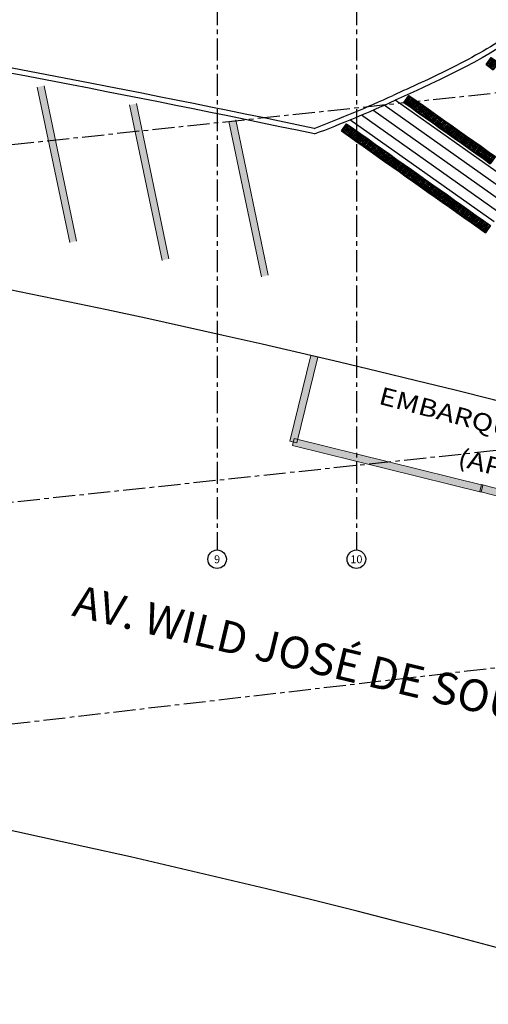
# Model space of a CAD drawing. Units: millimetres. Extents: x 2343 to 3816, y 1209 to 2939.
# Drawn here: x 2720 to 2733, y 2469 to 2497 of the extents above; entities that cross this region are included whole.
import ezdxf
from ezdxf.enums import TextEntityAlignment as Align

# ---------------------------------------------------------------- set-up
doc = ezdxf.new("R2010")
doc.units = ezdxf.units.MM
doc.linetypes.add('PL-POUSO-ARQ-EIXO$0$CENTER', pattern=[2, 1.25, -0.25, 0.25, -0.25])
for name, color, linetype in [('ARQ-___-___-LIN-vistas0', 8, 'Continuous'), ('cota', 1, 'Continuous'), ('EIXO$0$A-EIXOS-PRI', 252, 'PL-POUSO-ARQ-EIXO$0$CENTER'), ('EIXO$0$G-SIB', 2, 'Continuous'), ('TEXTO', 2, 'Continuous')]:
    doc.layers.add(name, color=color, linetype=linetype)
doc.layers.add('ARQ-GRADIL', color=32, linetype='Continuous', lineweight=15)
doc.layers.add('Lay-Texto', color=7, linetype='Continuous', lineweight=15)
doc.styles.add('PL-POUSO-ARQ-EIXO$0$ARIAL', font='Arial.ttf')
doc.styles.get("Standard").update_dxf_attribs({"font": 'Arial.ttf'})
doc.styles.add('tGTimes New Roman86', font='Times New Roman.ttf', dxfattribs={"height": 6.000000000000001e-05})

# ---------------------------------------------------------------- blocks, each defined once
blk = doc.blocks.new('A$C4A2A349F')
at = {"layer": 'ARQ-___-___-LIN-vistas0'}
for p, q in [((3.210923750884831e-06, 2.918182673283809e-08), (3.215241122234147e-06, 0.2500000291816491)), ((3.215241122234147e-06, 0.2500000291816491), (0.2500032152411222, 0.2500000248643914)), ((0.2500032152411222, 0.2500000248645051), (3.215241122234147e-06, 0.2500000291817486)), ((0.2500032152402127, -8.633172399186151e-09), (3.215241122234147e-06, 2.771116669464391e-13)), ((0.2500032109246604, 2.054851222510479e-08), (0.2500032152411222, 0.2500000205483346)), ((0.2500032152411222, 0.2500000248643914), (0.2500032109237509, 2.486458328121444e-08))]:
    blk.add_line(p, q, dxfattribs=at)
for centre in [(0.02500321480965795, 0.2250000287506282), (0.02500321394563798, 0.1750000287501905), (0.02500321308252751, 0.1250000287500654), (0.02500321221850754, 0.0750000287508712), (0.02500321135539707, 0.02500002875083851), (0.07500321480893035, 0.2250000278869422), (0.07500321394581988, 0.1750000278869166), (0.07500321308270941, 0.1250000278867915), (0.07500321221959894, 0.0750000278875973), (0.07500321135557897, 0.0250000278871596), (0.1250032148082028, 0.2250000270236256), (0.1250032139450923, 0.1750000270235859), (0.1250032130819818, 0.1250000270230771), (0.1250032122179618, 0.07500002702386865), (0.1250032113548514, 0.02500002702384307), (0.1750032148092941, 0.2250000261603446), (0.1750032139452742, 0.1750000261599141), (0.1750032130821637, 0.1250000261597961), (0.1750032122181437, 0.07500002616059476), (0.1750032113550333, 0.02500002616055497), (0.2250032148085666, 0.2250000252966586), (0.2250032139454561, 0.1750000252966331), (0.2250032130814361, 0.1250000252961101), (0.2250032122183256, 0.07500002529690164), (0.2250032113552152, 0.02500002529687606)]:
    blk.add_circle(centre, 0.015, dxfattribs=at)
blk = doc.blocks.new('PL-POUSO-ARQ-EIXO$0$A_Eixo_id')
blk.add_circle((9.094947017729282e-13, 3.747089299799806e-29), 3.499999999999999)
at = {"color": 1, "style": 'PL-POUSO-ARQ-EIXO$0$ARIAL'}
blk.add_attdef('N', text='', height=3, dxfattribs=at).set_placement((9.094947017729282e-13, 3.747089299799806e-29), align=Align.MIDDLE_CENTER)

msp = doc.modelspace()

# ---------------------------------------------------------------- linework, layer by layer
at = {"layer": 'ARQ-GRADIL', "color": 253}
for p, q in [((2721.483094905165, 2490.228045078525), (2720.5616547434, 2494.632695807674)), ((2720.757416997698, 2494.673648703442), (2721.678857160394, 2490.268997976155)), ((2724.098825050412, 2489.722394050629), (2723.177384888648, 2494.127044779779)), ((2723.373147142946, 2494.167997675547), (2724.294587305641, 2489.76334694826)), ((2726.184639542491, 2493.703299543419), (2727.106079705187, 2489.298648816132)), ((2726.910317449958, 2489.257695918502), (2725.988877288193, 2493.662346647651))]:
    msp.add_line(p, q, dxfattribs=at)
for points in [[(2728.315727487538, 2487.025990876899), (2727.72158110236, 2484.597337772669), (2727.915852395159, 2484.549812361197), (2728.509873791812, 2486.977954557696)], [(2728.315740668022, 2487.02599106037), (2727.721594283397, 2484.597337957071), (2727.915865576022, 2484.549812544667), (2728.509886972763, 2486.977954742098)]]:
    msp.add_lwpolyline(points, dxfattribs=at)
for points in [[(2727.794707381556, 2484.476533947111), (2733.13426961358, 2483.155369574734), (2733.182305766979, 2483.349515210436), (2727.842743534926, 2484.670679582813)], [(2727.794720561982, 2484.476534131513), (2733.134282794472, 2483.155369759136), (2733.182318947784, 2483.349515396701), (2727.842756715352, 2484.670679766284)], [(2733.096276816486, 2483.171842507617), (2738.413983258371, 2481.765287025431), (2738.465124219085, 2481.95863800642), (2733.147417776734, 2483.365193488607)]]:
    msp.add_lwpolyline(points, close=True, dxfattribs=at)
for points in [[(2720.757416997698, 2494.673648703442), (2720.5616547434, 2494.632695807674), (2721.678857160394, 2490.268997976155), (2721.483094905165, 2490.228045078525)], [(2723.373147142946, 2494.167997675547), (2723.177384888648, 2494.127044779779), (2724.294587305641, 2489.76334694826), (2724.098825050412, 2489.722394050629)], [(2726.184639542491, 2493.703299543419), (2725.988877288193, 2493.662346647651), (2727.106079705187, 2489.298648816132), (2726.910317449958, 2489.257695918502)], [(2728.308084645581, 2487.027881870576), (2728.509873791812, 2486.977954557696), (2727.72158110236, 2484.597337772669), (2727.915852395159, 2484.549812361197)], [(2728.308097825658, 2487.027882053116), (2728.509886972763, 2486.977954742098), (2727.721594283397, 2484.597337957071), (2727.915865576022, 2484.549812544667)], [(2733.182305766979, 2483.349515210436), (2733.13426961358, 2483.155369574734), (2727.842743534926, 2484.670679582813), (2727.794707381556, 2484.476533947111)], [(2733.182318947784, 2483.349515396701), (2733.134282794472, 2483.155369759136), (2727.842756715352, 2484.670679766284), (2727.794720561982, 2484.476534131513)], [(2738.465124219085, 2481.95863800642), (2738.413983258371, 2481.765287025431), (2733.147417776734, 2483.365193488607), (2733.096276816486, 2483.171842507617)]]:
    msp.add_solid(points, dxfattribs=at)
at = {"layer": 'cota'}
for p, q in [((2733.885846433008, 2492.011186213763), (2730.704645189933, 2494.261857159035)), ((2733.695059912174, 2491.411185932876), (2730.067063669918, 2493.977960275085)), ((2733.790453173464, 2491.711186074251), (2730.387384526442, 2494.118826186815)), ((2733.504273393319, 2490.811185647332), (2729.417033157672, 2493.702870937595)), ((2733.599666653212, 2491.111185788707), (2729.743631136382, 2493.839295843215))]:
    msp.add_line(p, q, dxfattribs=at)
for centre, radius, start, end in [((2639.525586465676, 2070.805362238148), 431.7505678434894, 78.11892445938219, 80.24704568273688), ((2640.05910699641, 2073.523348650494), 429.1318029804708, 78.11961652114441, 80.24767496649328), ((2715.01533194842, 2528.639347391733), 37.63844247433363, 290.8381658287773, 294.5311652727612), ((2715.01533194842, 2528.639347391733), 37.78844247433363, 290.7689926641257, 294.5311652727612), ((2661.972037412819, 2203.546824068361), 291.1379233222814, 66.48322321081257, 80.65146806010563), ((2661.97234165297, 2203.547681352654), 276.1370158428958, 66.7681387196654, 84.32137945419642)]:
    msp.add_arc(centre, radius, start, end, dxfattribs=at)
for points, knots in [([(2737.718886991392, 2501.794315955201), (2737.383309231849, 2500.770978550026), (2736.982326427718, 2499.810078047746), (2736.138176260411, 2498.356126929232), (2735.749387821659, 2497.811513584637), (2734.889023141714, 2496.867340110773), (2734.424477218312, 2496.462682190881), (2733.382243106851, 2495.745959387691), (2732.809548156347, 2495.429513254733), (2731.701427915144, 2494.878588215978), (2731.172858740912, 2494.638870527567), (2730.642698575055, 2494.398468347797)], [5.643216080703954, 5.643216080703954, 5.643216080703954, 5.643216080703954, 8.793553626624512, 8.793553626624512, 10.9390717137256, 10.9390717137256, 12.9231709256464, 12.9231709256464, 14.90727013756721, 14.90727013756721, 16.60110678034624, 16.60110678034624, 16.60110678034624, 16.60110678034624]), ([(2737.876806607946, 2501.794316190825), (2737.162087264249, 2499.597477886425), (2735.495849858748, 2496.434438426578), (2732.051177279569, 2494.872444808082), (2730.704645189933, 2494.261857159035)], [5.595540888480915, 5.595540888480915, 5.595540888480915, 5.595540888480915, 12.29900047051483, 16.60110678065061, 16.60110678065061, 16.60110678065061, 16.60110678065061])]:
    msp.add_open_spline(points, degree=3, knots=knots, dxfattribs=at)
at = {"layer": 'EIXO$0$A-EIXOS-PRI', "ltscale": 0.5}
for p, q in [((2725.657692778399, 2543.012713089908), (2725.657692289076, 2481.512844010264)), ((2729.602703322264, 2543.012712436269, -1.368995107118108e-09), (2729.602702832941, 2481.512843356625, -1.368995107118108e-09)), ((2707.916073482576, 2491.7278979512), (2778.637659564292, 2499.299408800896)), ((2709.079583540793, 2481.719003498647), (2779.801798578247, 2489.284637289733)), ((2709.811342185301, 2475.413661980596), (2780.459853584537, 2483.639131665474))]:
    msp.add_line(p, q, dxfattribs=at)

# ---------------------------------------------------------------- block references
at = {"layer": 'ARQ-___-___-LIN-vistas0', "extrusion": (2.121126735663059e-09, 1.018067120805331e-10, 1), "rotation": 144.7177249383622}
for p in [(2733.623266636771, 2495.331080517727, 6.099656811605271e-06), (2731.294838156092, 2494.25553203245, 6.15817127029599e-06), (2731.49891723028, 2494.111130746222, 6.143116913943386e-06), (2731.702996295995, 2493.966729455445, 6.143116913943388e-06), (2731.907075370183, 2493.822328169218, 6.128062557590783e-06), (2732.111157068902, 2493.677925025629, 6.128062557590782e-06), (2729.526028825973, 2493.452709616416, 6.202009824192948e-06), (2729.730107900161, 2493.308308330189, 6.186955467840344e-06), (2732.31523614309, 2493.533523739402, 6.113008201238177e-06), (2732.519317857635, 2493.389120625651, 6.113008201238178e-06), (2729.934189576022, 2493.163905161769, 6.186955467840348e-06), (2730.13826865021, 2493.019503875541, 6.171901111487743e-06), (2732.723396931823, 2493.244719339423, 6.097953844885574e-06), (2732.927475997538, 2493.100318048645, 6.09795384488556e-06), (2730.342350348929, 2492.875100731952, 6.171901111487742e-06), (2730.546429423117, 2492.730699445725, 6.156846755135138e-06), (2733.131555071726, 2492.955916762417, 6.082899488532955e-06), (2733.335636770445, 2492.811513618829, 6.082899488532954e-06), (2730.75051115701, 2492.586296359319, 6.156846755135139e-06), (2730.954590231198, 2492.441895073091, 6.141792398782536e-06), (2733.539715844634, 2492.667112332601, 6.067845132180351e-06), (2731.158671929918, 2492.297491929503, 6.141792398782535e-06), (2731.362751004106, 2492.153090643275, 6.12673804242993e-06), (2731.566832708982, 2492.008687515862, 6.126738042429927e-06), (2731.770911783171, 2491.864286229635, 6.111683686077322e-06), (2731.97499348189, 2491.719883086046, 6.111683686077321e-06), (2732.179072556078, 2491.575481799819, 6.096629329724716e-06), (2732.383154260954, 2491.431078672405, 6.096629329724717e-06), (2732.587233335142, 2491.286677386177, 6.081574973372114e-06), (2732.791315033861, 2491.142274242588, 6.081574973372113e-06), (2732.995394108049, 2490.997872956361, 6.066520617019508e-06), (2733.199475822593, 2490.85346984261, 6.066520617019509e-06), (2733.403554896781, 2490.709068556383, 6.051466260666904e-06)]:
    msp.add_blockref('A$C4A2A349F', p, dxfattribs=at)
at = {"layer": 'EIXO$0$G-SIB'}
ref = msp.add_blockref('PL-POUSO-ARQ-EIXO$0$A_Eixo_id', (2725.657692294257, 2481.250344010078), dxfattribs=dict(at, xscale=0.075, yscale=0.075, zscale=0.075, rotation=90.00000112775847))
ref.add_attrib('N', '9', dxfattribs={"layer": '0', "color": 1, "height": 0.2250000000000001, "rotation": 1.12775772028759e-06, "style": 'PL-POUSO-ARQ-EIXO$0$ARIAL'}).set_placement((2725.657692294286, 2481.248502263807), align=Align.MIDDLE_CENTER)
ref = msp.add_blockref('PL-POUSO-ARQ-EIXO$0$A_Eixo_id', (2729.602702838121, 2481.250343356438, -1.368995107118108e-09), dxfattribs=dict(at, xscale=0.075, yscale=0.075, zscale=0.075, rotation=90.00000112775847))
ref.add_attrib('N', '10', dxfattribs={"layer": '0', "color": 1, "height": 0.2250000000000001, "rotation": 1.12775772028759e-06, "style": 'PL-POUSO-ARQ-EIXO$0$ARIAL'}).set_placement((2729.60270283815, 2481.248501610168, -1.368995107118108e-09), align=Align.MIDDLE_CENTER)

# ---------------------------------------------------------------- texts
at = {"layer": 'Lay-Texto', "insert": (2720.798324522835, 2479.828004668066), "char_height": 0.8999999999999995, "width": 17.70112562852232, "attachment_point": 7, "rotation": 346.5680834052938}
msp.add_mtext('{\\fArial Unicode MS|b1|i0|c0|p34;\\W2.6899; \\W1;AV. WILD JOSÉ DE SOUZA}', dxfattribs=at)
at = {"layer": 'TEXTO', "color": 1, "style": 'tGTimes New Roman86', "width": 1.2}
for s, p in [('EMBARQUE / DESEMBARQUE', (2730.204722269944, 2485.66175711208)), ('(APLICATIVOS)', (2732.438528149894, 2483.9126149086))]:
    msp.add_text(s, height=0.5, rotation=345.2950538111717, dxfattribs=at).set_placement(p)

doc.saveas('drawing.dxf')
